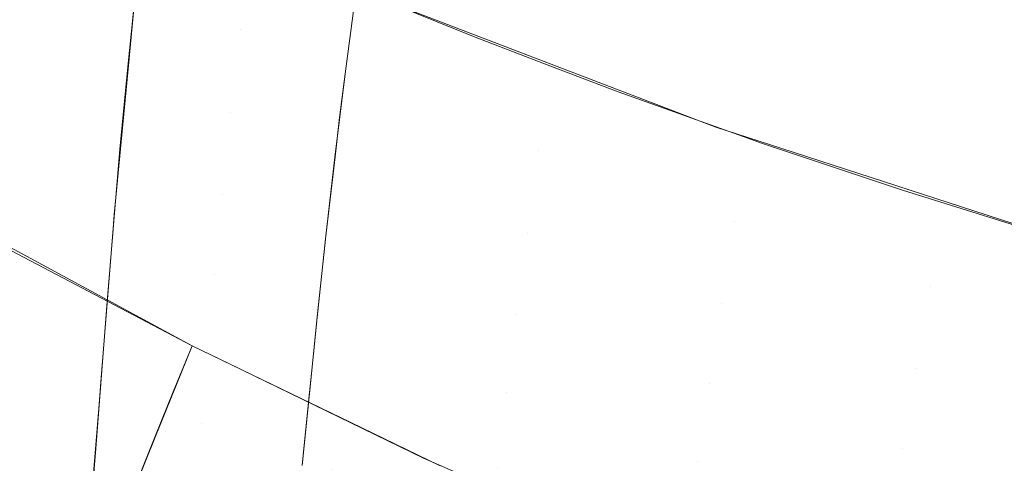
# Model space of a CAD drawing. Units: millimetres. Extents: x 2273 to 2833, y -159 to 370.
# Drawn here: x 2286 to 2291, y 22 to 24 of the extents above; entities that cross this region are included whole.
import ezdxf

# ---------------------------------------------------------------- set-up
doc = ezdxf.new("R2010")
doc.units = ezdxf.units.MM
doc.header["$LTSCALE"] = 1270
doc.layers.add('3017_PRO_Armchair_Four_Star_Aluminium_Frame', color=7, linetype='Continuous')

# ---------------------------------------------------------------- blocks, each defined once
blk = doc.blocks.new('Gruppe-1')
at = {"color": 7, "linetype": 'Continuous', "lineweight": 18}
for points, invisible_edges in [([(-261.9438, -63.3455, 658.6507), (-265.1459, -72.2784, 658.8924), (-263.3631, -72.9625, 658.7509)], 9), ([(-263.3631, -72.9625, 658.7509), (-263.0413, -73.0671, 658.6974), (-261.9438, -63.3455, 658.6507)], 10), ([(-258.925, -63.4836, 658.08), (-261.9438, -63.3455, 658.6507), (-263.0413, -73.0671, 658.6974)], 11), ([(-263.0413, -73.0671, 658.6974), (-261.5879, -73.5391, 658.4562), (-258.925, -63.4836, 658.08)], 10), ([(-262.5883, -75.5254, 651.7687), (-262.9054, -70.7909, 651.6489), (-261.3986, -70.7019, 651.1235)], 11), ([(-261.3986, -70.7019, 651.1235), (-262.2694, -75.6466, 651.6823), (-262.5883, -75.5254, 651.7687)], 9), ([(-261.1491, -75.9926, 651.2492), (-262.2694, -75.6466, 651.6823), (-261.3986, -70.7019, 651.1235)], 10), ([(-264.1657, -74.8858, 652.1264), (-264.4337, -70.8845, 652.0294), (-262.9054, -70.7909, 651.6489)], 11), ([(-262.9054, -70.7909, 651.6489), (-263.4741, -75.1886, 652.0087), (-264.1657, -74.8858, 652.1264)], 9), ([(-262.9054, -70.7909, 651.6489), (-262.5883, -75.5254, 651.7687), (-263.4741, -75.1886, 652.0087)], 9), ([(-265.7735, -74.1367, 652.3313), (-265.9807, -70.9821, 652.2851), (-264.4337, -70.8845, 652.0294)], 11), ([(-264.4337, -70.8845, 652.0294), (-264.8117, -74.603, 652.2363), (-265.7735, -74.1367, 652.3313)], 9), ([(-264.4337, -70.8845, 652.0294), (-264.1657, -74.8858, 652.1264), (-264.8117, -74.603, 652.2363)], 9), ([(-267.4052, -73.2661, 652.4301), (-267.5423, -71.083, 652.4424), (-265.9807, -70.9821, 652.2851)], 11), ([(-265.9807, -70.9821, 652.2851), (-265.9588, -74.0469, 652.3496), (-267.4052, -73.2661, 652.4301)], 9), ([(-265.9807, -70.9821, 652.2851), (-265.7735, -74.1367, 652.3313), (-265.9588, -74.0469, 652.3496)], 9), ([(-266.2755, -72.658, 658.8154), (-267.6146, -72.0081, 658.8423), (-267.7573, -72.7917, 658.6392)], 11), ([(-267.6146, -72.0081, 658.8423), (-266.2755, -72.658, 658.8154), (-266.2435, -72.3202, 658.8883)], 9), ([(-266.2355, -72.2451, 658.8952), (-265.7209, -72.4771, 658.8903), (-265.6689, -72.0542, 658.9078)], 11), ([(-265.1459, -72.2784, 658.8924), (-265.6689, -72.0542, 658.9078), (-265.7209, -72.4771, 658.8903)], 10), ([(-265.7209, -72.4771, 658.8903), (-266.2355, -72.2451, 658.8952), (-266.2786, -72.6634, 658.8418)], 9), ([(-265.7209, -72.4771, 658.8903), (-265.2014, -72.6988, 658.8746), (-265.1459, -72.2784, 658.8924)], 9), ([(-264.5646, -72.5143, 658.8618), (-265.1459, -72.2784, 658.8924), (-265.2002, -72.6983, 658.8647)], 8), ([(-266.2786, -72.6634, 658.8418), (-265.7677, -72.8929, 658.8358), (-265.7209, -72.4771, 658.8903)], 11), ([(-265.2014, -72.6988, 658.8746), (-265.7209, -72.4771, 658.8903), (-265.7677, -72.8929, 658.8358)], 11), ([(-265.2002, -72.6983, 658.8647), (-264.2405, -73.0799, 658.8156), (-264.5646, -72.5143, 658.8618)], 11), ([(-264.2405, -73.0799, 658.8156), (-264.1781, -72.6618, 658.8305), (-264.5646, -72.5143, 658.8618)], 9), ([(-267.7573, -72.7917, 658.6392), (-266.3456, -73.3984, 658.6556), (-266.2755, -72.658, 658.8154)], 9), ([(-265.7677, -72.8929, 658.8358), (-266.2786, -72.6634, 658.8418), (-266.3171, -73.0719, 658.7534)], 9), ([(-263.8472, -72.7881, 658.8036), (-264.1781, -72.6618, 658.8305), (-264.2405, -73.0799, 658.8156)], 10), ([(-265.7677, -72.8929, 658.8358), (-265.2519, -73.1123, 658.8192), (-265.2014, -72.6988, 658.8746)], 9), ([(-264.2405, -73.0799, 658.8156), (-265.2002, -72.6983, 658.8647), (-265.2284, -72.9157, 658.8503)], 9), ([(-266.3509, -73.4647, 658.6245), (-267.7573, -72.7917, 658.6392), (-267.8824, -73.5176, 658.3105)], 11), ([(-267.7573, -72.7917, 658.6392), (-266.3509, -73.4647, 658.6245), (-266.3456, -73.3984, 658.6556)], 9), ([(-263.8472, -72.7881, 658.8036), (-264.2405, -73.0799, 658.8156), (-263.273, -73.4307, 658.7139)], 11), ([(-263.273, -73.4307, 658.7139), (-263.2051, -73.0173, 658.7302), (-263.8472, -72.7881, 658.8036)], 9), ([(-266.3171, -73.0719, 658.7534), (-265.8099, -73.2989, 658.7456), (-265.7677, -72.8929, 658.8358)], 11), ([(-265.2519, -73.1123, 658.8192), (-265.7677, -72.8929, 658.8358), (-265.8099, -73.2989, 658.7456)], 11), ([(-264.2405, -73.0799, 658.8156), (-265.2284, -72.9157, 658.8503), (-265.2509, -73.1106, 658.8101)], 9), ([(-263.1364, -73.0418, 658.7223), (-263.2051, -73.0173, 658.7302), (-263.273, -73.4307, 658.7139)], 10), ([(-262.4375, -73.2754, 658.6179), (-263.1364, -73.0418, 658.7223), (-263.273, -73.4307, 658.7139)], 10), ([(-265.8099, -73.2989, 658.7456), (-266.3171, -73.0719, 658.7534), (-266.3515, -73.4679, 658.6314)], 9), ([(-265.8099, -73.2989, 658.7456), (-265.2978, -73.5161, 658.7277), (-265.2519, -73.1123, 658.8192)], 9), ([(-264.2976, -73.49, 658.7592), (-265.2509, -73.1106, 658.8101), (-265.2977, -73.5158, 658.7264)], 9), ([(-265.2509, -73.1106, 658.8101), (-264.2976, -73.49, 658.7592), (-264.2405, -73.0799, 658.8156)], 11), ([(-263.273, -73.4307, 658.7139), (-264.2405, -73.0799, 658.8156), (-264.2976, -73.49, 658.7592)], 11), ([(-266.3515, -73.4679, 658.6314), (-265.848, -73.6923, 658.6214), (-265.8099, -73.2989, 658.7456)], 11), ([(-265.2978, -73.5161, 658.7277), (-265.8099, -73.2989, 658.7456), (-265.848, -73.6923, 658.6214)], 11), ([(-263.273, -73.4307, 658.7139), (-262.2997, -73.7536, 658.5651), (-262.4375, -73.2754, 658.6179)], 11), ([(-262.2997, -73.7536, 658.5651), (-262.2261, -73.3415, 658.5786), (-262.4375, -73.2754, 658.6179)], 9), ([(-267.5109, -73.8048, 652.4963), (-267.2919, -73.3472, 652.4316), (-265.9587, -74.0469, 652.3496)], 9), ([(-261.7515, -73.49, 658.4904), (-262.2261, -73.3415, 658.5786), (-262.2997, -73.7536, 658.5651)], 10), ([(-264.2976, -73.49, 658.7592), (-263.3368, -73.838, 658.6572), (-263.273, -73.4307, 658.7139)], 11), ([(-262.2997, -73.7536, 658.5651), (-263.273, -73.4307, 658.7139), (-263.3368, -73.838, 658.6572)], 11), ([(-267.8824, -73.5176, 658.3105), (-266.4101, -74.2054, 658.2773), (-266.3509, -73.4647, 658.6245)], 9), ([(-265.848, -73.6923, 658.6214), (-266.3515, -73.4679, 658.6314), (-266.3826, -73.8489, 658.4771)], 9), ([(-265.2977, -73.5158, 658.7264), (-264.3504, -73.8903, 658.6658), (-264.2976, -73.49, 658.7592)], 11), ([(-263.3368, -73.838, 658.6572), (-264.2976, -73.49, 658.7592), (-264.3504, -73.8903, 658.6658)], 11), ([(-261.7515, -73.49, 658.4904), (-262.2997, -73.7536, 658.5651), (-261.326, -74.0477, 658.365)], 11), ([(-266.4101, -74.2054, 658.2773), (-267.8824, -73.5176, 658.3105), (-267.9929, -74.1647, 657.8658)], 11), ([(-265.848, -73.6923, 658.6214), (-265.3397, -73.9072, 658.6016), (-265.2978, -73.5161, 658.7277)], 9), ([(-264.3504, -73.8903, 658.6658), (-265.2999, -73.5351, 658.7224), (-265.3388, -73.9038, 658.5918)], 9), ([(-264.3504, -73.8903, 658.6658), (-265.2977, -73.5158, 658.7264), (-265.2999, -73.5351, 658.7224)], 9), ([(-266.3826, -73.8489, 658.4771), (-265.8827, -74.0704, 658.4646), (-265.848, -73.6923, 658.6214)], 11), ([(-265.3397, -73.9072, 658.6016), (-265.848, -73.6923, 658.6214), (-265.8827, -74.0704, 658.4646)], 11), ([(-263.3368, -73.838, 658.6572), (-262.3699, -74.1587, 658.5087), (-262.2997, -73.7536, 658.5651)], 11), ([(-261.326, -74.0477, 658.365), (-262.2997, -73.7536, 658.5651), (-262.3699, -74.1587, 658.5087)], 11), ([(-267.7148, -74.2419, 652.661), (-267.5109, -73.8048, 652.4963), (-266.1423, -74.4997, 652.4544)], 11), ([(-265.9587, -74.0469, 652.3496), (-266.1423, -74.4997, 652.4544), (-267.5109, -73.8048, 652.4963)], 10), ([(-265.8827, -74.0704, 658.4646), (-266.3826, -73.8489, 658.4771), (-266.411, -74.2121, 658.2919)], 9), ([(-264.3504, -73.8903, 658.6658), (-263.3964, -74.2355, 658.5629), (-263.3368, -73.838, 658.6572)], 11), ([(-262.3699, -74.1587, 658.5087), (-263.3368, -73.838, 658.6572), (-263.3964, -74.2355, 658.5629)], 11), ([(-265.3388, -73.9038, 658.5918), (-264.3993, -74.2777, 658.5373), (-264.3504, -73.8903, 658.6658)], 11), ([(-263.3964, -74.2355, 658.5629), (-264.3504, -73.8903, 658.6658), (-264.3993, -74.2777, 658.5373)], 11), ([(-265.8827, -74.0704, 658.4646), (-265.3781, -74.2827, 658.4427), (-265.3397, -73.9072, 658.6016)], 9), ([(-264.3993, -74.2777, 658.5373), (-265.3388, -73.9038, 658.5918), (-265.3632, -74.1354, 658.5097)], 9), ([(-266.0533, -74.2754, 652.3791), (-265.9588, -74.0469, 652.3496), (-265.1735, -74.4275, 652.2705)], 8), ([(-266.411, -74.2121, 658.2919), (-265.9147, -74.4306, 658.2766), (-265.8827, -74.0704, 658.4646)], 11), ([(-265.3781, -74.2827, 658.4427), (-265.8827, -74.0704, 658.4646), (-265.9147, -74.4306, 658.2766)], 11), ([(-262.3699, -74.1587, 658.5087), (-261.4023, -74.451, 658.3095), (-261.326, -74.0477, 658.365)], 11), ([(-264.3993, -74.2777, 658.5373), (-265.3632, -74.1354, 658.5097), (-265.3776, -74.2789, 658.4352)], 9), ([(-266.4622, -74.8568, 657.811), (-267.9929, -74.1647, 657.8658), (-268.0915, -74.7119, 657.3149)], 11), ([(-267.9929, -74.1647, 657.8658), (-266.4222, -74.3572, 658.2062), (-266.4101, -74.2054, 658.2773)], 9), ([(-267.9929, -74.1647, 657.8658), (-266.4622, -74.8568, 657.811), (-266.4222, -74.3572, 658.2062)], 9), ([(-263.3964, -74.2355, 658.5629), (-262.4363, -74.554, 658.4141), (-262.3699, -74.1587, 658.5087)], 11), ([(-261.4023, -74.451, 658.3095), (-262.3699, -74.1587, 658.5087), (-262.4363, -74.554, 658.4141)], 11), ([(-267.8957, -74.6419, 652.9201), (-267.7148, -74.2419, 652.661), (-266.3118, -74.9307, 652.6211)], 11), ([(-266.1423, -74.4997, 652.4544), (-266.2473, -74.7589, 652.5145), (-267.7148, -74.2419, 652.661)], 10), ([(-266.2473, -74.7589, 652.5145), (-266.3118, -74.9307, 652.6211), (-267.7148, -74.2419, 652.661)], 10), ([(-265.9147, -74.4306, 658.2766), (-266.411, -74.2121, 658.2919), (-266.4375, -74.555, 658.0771)], 9), ([(-264.3993, -74.2777, 658.5373), (-263.4524, -74.6199, 658.4329), (-263.3964, -74.2355, 658.5629)], 11), ([(-262.4363, -74.554, 658.4141), (-263.3964, -74.2355, 658.5629), (-263.4524, -74.6199, 658.4329)], 11), ([(-266.0817, -74.3441, 652.3879), (-266.0533, -74.2754, 652.3791), (-265.2623, -74.661, 652.3092)], 10), ([(-265.1735, -74.4275, 652.2705), (-265.2623, -74.661, 652.3092), (-266.0533, -74.2754, 652.3791)], 11), ([(-265.9147, -74.4306, 658.2766), (-265.4138, -74.6402, 658.2524), (-265.3781, -74.2827, 658.4427)], 9), ([(-264.4449, -74.6493, 658.3755), (-265.3776, -74.2789, 658.4352), (-265.4136, -74.6381, 658.2485)], 9), ([(-265.3776, -74.2789, 658.4352), (-264.4449, -74.6493, 658.3755), (-264.3993, -74.2777, 658.5373)], 11), ([(-263.4524, -74.6199, 658.4329), (-264.3993, -74.2777, 658.5373), (-264.4449, -74.6493, 658.3755)], 11), ([(-266.1438, -74.4995, 652.4351), (-266.0817, -74.3441, 652.3879), (-265.2623, -74.661, 652.3092)], 10), ([(-266.4375, -74.555, 658.0771), (-265.9446, -74.7702, 658.059), (-265.9147, -74.4306, 658.2766)], 11), ([(-265.4138, -74.6402, 658.2524), (-265.9147, -74.4306, 658.2766), (-265.9446, -74.7702, 658.059)], 11), ([(-265.2623, -74.661, 652.3092), (-265.1735, -74.4275, 652.2705), (-264.7303, -74.6423, 652.2258)], 9), ([(-262.4363, -74.554, 658.4141), (-261.4755, -74.8445, 658.2153), (-261.4023, -74.451, 658.3095)], 11), ([(-266.2328, -74.7221, 652.5026), (-266.1438, -74.4995, 652.4351), (-265.3455, -74.886, 652.3636)], 10), ([(-265.2623, -74.661, 652.3092), (-265.3455, -74.886, 652.3636), (-266.1438, -74.4995, 652.4351)], 11), ([(-265.9446, -74.7702, 658.059), (-266.4375, -74.555, 658.0771), (-266.4627, -74.8749, 657.8341)], 9), ([(-263.4524, -74.6199, 658.4329), (-262.4994, -74.936, 658.2833), (-262.4363, -74.554, 658.4141)], 11), ([(-261.4755, -74.8445, 658.2153), (-262.4363, -74.554, 658.4141), (-262.4994, -74.936, 658.2833)], 11), ([(-264.4449, -74.6493, 658.3755), (-263.5052, -74.9883, 658.2691), (-263.4524, -74.6199, 658.4329)], 11), ([(-262.4994, -74.936, 658.2833), (-263.4524, -74.6199, 658.4329), (-263.5052, -74.9883, 658.2691)], 11)]:
    blk.add_3dface(points, dxfattribs=dict(at, invisible_edges=invisible_edges))

msp = doc.modelspace()

# ---------------------------------------------------------------- block references
at = {"layer": '3017_PRO_Armchair_Four_Star_Aluminium_Frame', "color": 7}
msp.add_blockref('Gruppe-1', (2552.9033, 96.1894), dxfattribs=at)

doc.saveas('drawing.dxf')
